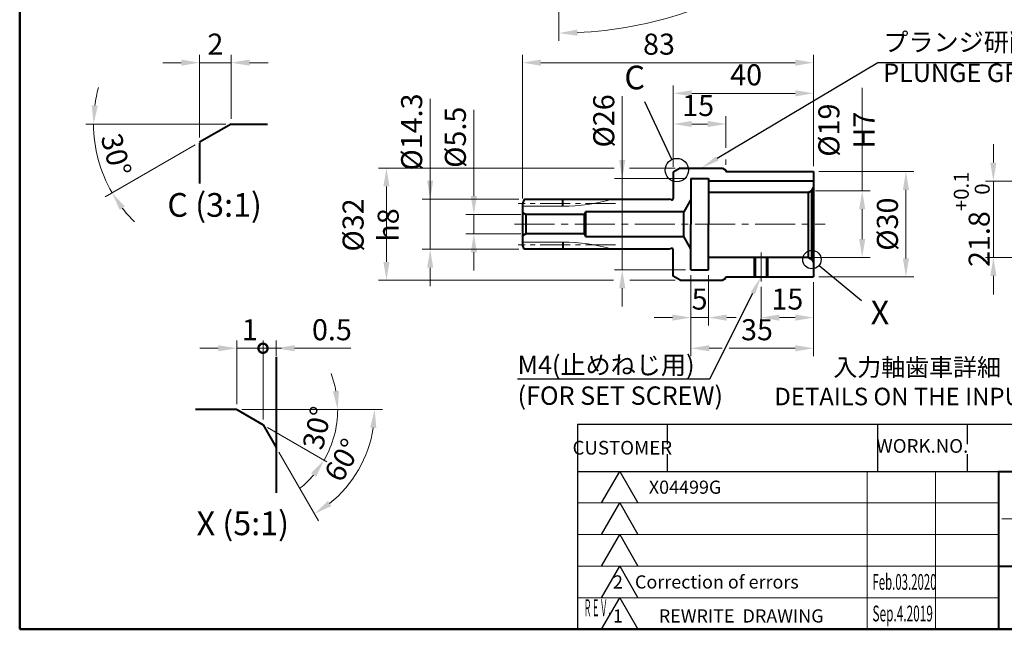
# Model space of a CAD drawing. Units: millimetres. Extents: x 53 to 638, y 48 to 463.
# Drawn here: x 53 to 334, y 48 to 221 of the extents above; entities that cross this region are included whole.
import ezdxf
from ezdxf.enums import TextEntityAlignment as Align

# ---------------------------------------------------------------- set-up
doc = ezdxf.new("R2010")
doc.units = ezdxf.units.MM
doc.header["$LTSCALE"] = 1.5
doc.linetypes.add('CENTER2', pattern=[28.575, 19.05, -3.175, 3.175, -3.175])
doc.linetypes.add('DASHED2', pattern=[9.525, 6.35, -3.175])
doc.layers.get('0').update_dxf_attribs({"lineweight": 40})
for name, color, linetype, lineweight in [('AM_0', 7, 'Continuous', 40), ('AM_2', 61, 'Continuous', 20), ('AM_4', 70, 'Continuous', 25), ('AM_5', 3, 'Continuous', 25), ('AM_6', 51, 'Continuous', 30), ('AM_7', 4, 'CENTER2', 20), ('表題欄-L', 7, 'Continuous', 40), ('表題欄-M', 7, 'DASHED2', 30), ('表題欄-S', 7, 'Continuous', 20), ('表題欄_L', 1, 'Continuous', 50)]:
    doc.layers.add(name, color=color, linetype=linetype, lineweight=lineweight)
doc.styles.add('shi_dim_txt_sty', font='ISOCP.SHX', dxfattribs={"width": 0.9, "bigfont": 'EXTFONT.SHX'})
doc.styles.add('shi_txt_sty', font='ISOCP.SHX', dxfattribs={"bigfont": 'EXTFONT.SHX'})
doc.styles.get("Standard").update_dxf_attribs({"font": 'ISOCP.SHX', "bigfont": 'EXTFONT.SHX'})
doc.styles.add('図番1', font='isoct.shx', dxfattribs={"width": 0.9, "bigfont": 'extfont.shx'})
doc.dimstyles.new('shi_dim_sty$0', dxfattribs={"dimtxt": 4, "dimasz": 3.5, "dimexe": 1.5, "dimexo": 1, "dimgap": 1, "dimtad": 1, "dimdsep": 46, "dimtxsty": 'shi_dim_txt_sty', "dimcen": 0, "dimclrd": 3, "dimclre": 3, "dimclrt": 51, "dimadec": 1, "dimazin": 2, "dimtp": 0.1, "dimtm": 0.1, "dimtfac": 0.71, "dimtmove": 0, "dimatfit": 3, "dimfxl": 1, "dimlwd": 18, "dimlwe": 18, "dimarcsym": 0})
doc.dimstyles.new('shi_dim_sty$2', dxfattribs={"dimtxt": 4, "dimasz": 3.5, "dimexe": 1.5, "dimexo": 1, "dimgap": 1, "dimtad": 1, "dimdsep": 46, "dimtxsty": 'shi_dim_txt_sty', "dimcen": 0, "dimclrd": 3, "dimclre": 3, "dimclrt": 51, "dimadec": 1, "dimazin": 2, "dimtp": 0.1, "dimtm": 0.1, "dimtfac": 0.71, "dimtmove": 0, "dimatfit": 0, "dimfxl": 1, "dimlwd": 18, "dimlwe": 18, "dimarcsym": 0})

# ---------------------------------------------------------------- blocks, each defined once
blk = doc.blocks.new('A3HG_2018')
at = {"layer": '表題欄_L'}
for p, q in [((0, 277), (0, 0)), ((0, 0), (390, 0))]:
    blk.add_line(p, q, dxfattribs=at)
blk = doc.blocks.new('A3HO_SDT2018_01')
at = {"layer": 'AM_0'}
blk.add_point((186, 0), dxfattribs=at)
at = {"layer": 'AM_7', "ltscale": 0.5}
blk.add_line((186.64, 21), (207.24, 21), dxfattribs=at)
at = {"layer": '表題欄-L'}
for p, q in [((0, 277), (0, 0)), ((186, 30), (390, 30)), ((186, 30), (186, 0)), ((186, 12), (390, 12)), ((0, 0), (390, 0))]:
    blk.add_line(p, q, dxfattribs=at)
at = {"layer": '表題欄-M', "ltscale": 0.4}
for p, q in [((123, 39), (123, 30)), ((180, 39), (180, 30))]:
    blk.add_line(p, q, dxfattribs=at)
at = {"layer": '表題欄-S', "lineweight": 30}
for p, q in [((106, 39), (390, 39)), ((106, 39), (106, 30)), ((163, 39), (163, 30)), ((106, 30), (186, 30)), ((106, 30), (106, 0))]:
    blk.add_line(p, q, dxfattribs=at)
at = {"layer": '表題欄-S', "lineweight": 30, "ltscale": 0.5}
for p, q in [((110.54, 24), (114, 30)), ((114, 30), (117.46, 24)), ((110.54, 18), (114, 24)), ((114, 24), (117.46, 18)), ((110.54, 12), (114, 18)), ((114, 18), (117.46, 12)), ((110.54, 6), (114, 12)), ((114, 12), (117.46, 6)), ((110.54, 0), (114, 6)), ((114, 6), (117.46, 0))]:
    blk.add_line(p, q, dxfattribs=at)
at = {"layer": '表題欄-S'}
for p, q in [((161, 30), (161, 0)), ((174, 30), (174, 0)), ((186, 24), (106, 24)), ((186, 18), (106, 18)), ((186, 12), (106, 12)), ((186, 6), (106, 6))]:
    blk.add_line(p, q, dxfattribs=at)
at = {"layer": 'AM_0', "color": 51, "lineweight": 30, "style": 'shi_txt_sty', "width": 0.35}
blk.add_text('ＲＥＶ．', height=3.2, dxfattribs=at).set_placement((107.14, 2.49))
at = {"layer": 'AM_0', "color": 6, "lineweight": 30, "width": 1.1}
blk.add_attdef('DWG.NO1', text='', height=6, rotation=180, dxfattribs=at).set_placement((20, 272), align=Align.MIDDLE)
at = {"layer": 'AM_0', "color": 6, "lineweight": 30}
for tag, height, p in [('HIS5{18}', 2.5, (112.72, 27)), ('TITLE1', 4, (296.27, 27.02)), ('HIS4{18}', 2.5, (112.72, 21)), ('HIS3{18}', 2.5, (112.72, 15)), ('HIS2{18}', 2.5, (112.72, 9)), ('HIS1{18}', 2.5, (112.72, 2.54))]:
    blk.add_attdef(tag, text='', height=height, dxfattribs=at).set_placement(p, align=Align.MIDDLE_LEFT)
at = {"layer": 'AM_0', "color": 6, "lineweight": 30, "width": 0.55}
for tag, p in [('HIS5.DATE{3.5}', (162.03, 27)), ('HIS4.DATE{3.5}', (162.03, 21)), ('HIS4.DATE', (162.03, 21)), ('HIS3.DATE{3.5}', (162.03, 15)), ('HIS2.DATE{3.5}', (162.03, 9)), ('HIS1.DATE{3.5}', (162.03, 3))]:
    blk.add_attdef(tag, text='', height=3, dxfattribs=at).set_placement(p, align=Align.MIDDLE_LEFT)
at = {"layer": 'AM_0', "color": 6, "lineweight": 30}
for tag, height, p in [('HIS5.TAN{3.5}', 3, (180, 27)), ('SCALE{7.5}', 3, (238, 27)), ('DATE{7.5}', 3, (280, 27)), ('HIS4.TAN{3.5}', 3, (180, 21)), ('TITLE3', 5, (341.98, 15.49)), ('HIS3.TAN{3.5}', 3, (180, 15)), ('HIS2.TAN{3.5}', 3, (180, 9)), ('HIS1.TAN{3.5}', 3, (180, 3))]:
    blk.add_attdef(tag, text='', height=height, dxfattribs=at).set_placement(p, align=Align.MIDDLE)
at = {"layer": 'AM_0', "color": 6, "lineweight": 30, "width": 0.8}
for tag, p in [('SAKUSEI{4}', (219.5, 16.5)), ('TANTOU{4}', (240.5, 16.5)), ('SINSA{4}', (261.5, 16.5)), ('SYOUNIN{4}', (282.5, 16.5))]:
    blk.add_attdef(tag, text='', height=4.5, dxfattribs=at).set_placement(p, align=Align.MIDDLE)
at = {"layer": 'AM_0', "color": 6, "lineweight": 30, "style": '図番1', "width": 1.05}
blk.add_attdef('DWG.NO1{7.3}', text='', height=7, dxfattribs=at).set_placement((372.25, 2.34), align=Align.RIGHT)
at = {"layer": '表題欄-L', "color": 51, "lineweight": 30, "insert": (114.5, 34.5), "char_height": 2.6, "width": 17, "attachment_point": 5, "style": 'shi_txt_sty'}
blk.add_mtext('{\\C51;CUSTOMER}', dxfattribs=at)
at = {"layer": '表題欄-L', "color": 51, "insert": (171.5, 34.5), "char_height": 2.6, "width": 17, "attachment_point": 5, "style": 'shi_txt_sty'}
blk.add_mtext('WORK.NO.', dxfattribs=at)
blk = doc.blocks.new('*D70')
at = {"layer": 'AM_5', "color": 3, "lineweight": 18}
for p, q in [((255.17, 358.97), (307.48, 389.16)), ((207.11, 239.72), (207.11, 215.33))]:
    blk.add_line(p, q, dxfattribs=at)
for start, end in [(307.1744, 27.3528), (272.6472, 304.5648)]:
    blk.add_arc((207.11, 331.22), 113.64, start, end, dxfattribs=at)
at = {"layer": 'AM_5', "color": 3}
for points in [[(307.28, 383.01), (308.81, 383.85), (305.53, 388.04)], [(212.38, 216.82), (212.34, 218.57), (207.11, 217.58)]]:
    blk.add_solid(points, dxfattribs=at)
at = {"layer": 'Defpoints', "color": 0}
for p in [(207.11, 421.22), (253.88, 358.22), (233.71, 346.58), (280.16, 244.16), (207.11, 241.22)]:
    blk.add_point(p, dxfattribs=at)
at = {"layer": 'AM_5', "color": 51, "insert": (309.94, 294.65), "char_height": 6, "attachment_point": 5, "rotation": 70.4252, "style": 'shi_dim_txt_sty'}
blk.add_mtext('120°', dxfattribs=at)
blk = doc.blocks.new('*D42')
at = {"layer": 'AM_5', "color": 3, "lineweight": 18}
for p, q in [((239.74, 179.44), (239.74, 202.66)), ((279.74, 199.61), (279.74, 202.66)), ((274.49, 200.41), (244.99, 200.41)), ((279.74, 179.63), (279.74, 196.8))]:
    blk.add_line(p, q, dxfattribs=at)
at = {"layer": 'AM_5', "color": 3}
for points in [[(244.99, 201.29), (244.99, 199.54), (239.74, 200.41)], [(274.49, 201.29), (274.49, 199.54), (279.74, 200.41)]]:
    blk.add_solid(points, dxfattribs=at)
at = {"layer": 'Defpoints', "color": 0}
for p in [(239.74, 200.41), (239.74, 177.94), (279.74, 178.13)]:
    blk.add_point(p, dxfattribs=at)
at = {"layer": 'AM_5', "color": 51, "insert": (260.49, 204.91), "char_height": 6, "attachment_point": 5, "style": 'shi_dim_txt_sty'}
blk.add_mtext('40', dxfattribs=at)
blk = doc.blocks.new('*D43')
at = {"layer": 'AM_5', "color": 3, "lineweight": 18}
for p, q in [((222.9, 179.13), (155.73, 179.13)), ((240.24, 179.13), (227.28, 179.13)), ((157.98, 173.88), (157.98, 152.38)), ((222.68, 147.13), (155.73, 147.13)), ((240.24, 147.13), (227.31, 147.13))]:
    blk.add_line(p, q, dxfattribs=at)
at = {"layer": 'AM_5', "color": 3}
for points in [[(157.11, 173.88), (158.86, 173.88), (157.98, 179.13)], [(157.11, 152.38), (158.86, 152.38), (157.98, 147.13)]]:
    blk.add_solid(points, dxfattribs=at)
at = {"layer": 'Defpoints', "color": 0}
for p in [(241.74, 179.13), (157.98, 147.13), (241.74, 147.13)]:
    blk.add_point(p, dxfattribs=at)
at = {"layer": 'AM_5', "color": 51, "insert": (153.48, 162.89), "char_height": 6, "attachment_point": 5, "rotation": 90, "style": 'shi_dim_txt_sty'}
blk.add_mtext('%%C32{}{\\C51; h8}', dxfattribs=at)
blk = doc.blocks.new('*D19')
at = {"layer": 'AM_5', "color": 3, "lineweight": 18}
for p, q in [((225.19, 176.13), (225.19, 199.59)), ((225.19, 181.38), (225.19, 186.63)), ((243.24, 176.13), (222.94, 176.13)), ((225.19, 176.13), (225.19, 170.88)), ((225.19, 155.38), (225.19, 170.88)), ((225.19, 150.13), (225.19, 155.38)), ((243.24, 150.13), (222.94, 150.13)), ((225.19, 144.88), (225.19, 139.63))]:
    blk.add_line(p, q, dxfattribs=at)
at = {"layer": 'AM_5', "color": 3}
for points in [[(224.31, 181.38), (226.06, 181.38), (225.19, 176.13)], [(224.31, 144.88), (226.06, 144.88), (225.19, 150.13)]]:
    blk.add_solid(points, dxfattribs=at)
at = {"layer": 'Defpoints', "color": 0}
for p in [(244.74, 176.13), (225.19, 150.13), (244.74, 150.13)]:
    blk.add_point(p, dxfattribs=at)
at = {"layer": 'AM_5', "color": 51, "insert": (220.69, 192.56), "char_height": 6, "attachment_point": 5, "rotation": 90, "style": 'shi_dim_txt_sty'}
blk.add_mtext('%%C26', dxfattribs=at)
blk = doc.blocks.new('*D44')
at = {"layer": 'AM_5', "color": 3, "lineweight": 18}
for p, q in [((239.74, 179.44), (239.74, 193.92)), ((254.74, 184.92), (254.74, 193.92)), ((249.49, 191.67), (244.99, 191.67)), ((254.74, 180.05), (254.74, 181.54))]:
    blk.add_line(p, q, dxfattribs=at)
at = {"layer": 'AM_5', "color": 3}
for points in [[(244.99, 192.55), (244.99, 190.8), (239.74, 191.67)], [(249.49, 192.55), (249.49, 190.8), (254.74, 191.67)]]:
    blk.add_solid(points, dxfattribs=at)
at = {"layer": 'Defpoints', "color": 0}
for p in [(239.74, 191.67), (239.74, 177.94), (254.74, 178.55)]:
    blk.add_point(p, dxfattribs=at)
at = {"layer": 'AM_5', "color": 51, "insert": (246.82, 196.17), "char_height": 6, "attachment_point": 5, "style": 'shi_dim_txt_sty'}
blk.add_mtext('15', dxfattribs=at)
blk = doc.blocks.new('*D45')
at = {"layer": 'AM_5', "color": 3, "lineweight": 18}
for p, q in [((244.74, 148.63), (244.74, 125.52)), ((279.74, 146.63), (279.74, 125.52)), ((253.7, 127.77), (249.99, 127.77)), ((274.49, 127.77), (255.64, 127.77))]:
    blk.add_line(p, q, dxfattribs=at)
at = {"layer": 'AM_5', "color": 3}
for points in [[(249.99, 128.64), (249.99, 126.89), (244.74, 127.77)], [(274.49, 128.64), (274.49, 126.89), (279.74, 127.77)]]:
    blk.add_solid(points, dxfattribs=at)
at = {"layer": 'Defpoints', "color": 0}
for p in [(244.74, 150.13), (279.74, 148.13), (244.74, 127.77)]:
    blk.add_point(p, dxfattribs=at)
at = {"layer": 'AM_5', "color": 51, "insert": (263.59, 132.27), "char_height": 6, "attachment_point": 5, "style": 'shi_dim_txt_sty'}
blk.add_mtext('35', dxfattribs=at)
blk = doc.blocks.new('*D20')
at = {"layer": 'AM_5', "color": 3, "lineweight": 18}
for p, q in [((293.58, 172.63), (293.58, 201.96)), ((280.24, 172.63), (295.83, 172.63)), ((293.58, 158.88), (293.58, 167.38)), ((278.74, 153.63), (295.83, 153.63))]:
    blk.add_line(p, q, dxfattribs=at)
at = {"layer": 'AM_5', "color": 3}
for points in [[(292.7, 167.38), (294.45, 167.38), (293.58, 172.63)], [(292.7, 158.88), (294.45, 158.88), (293.58, 153.63)]]:
    blk.add_solid(points, dxfattribs=at)
at = {"layer": 'Defpoints', "color": 0}
for p in [(278.74, 172.63), (277.24, 153.63), (293.58, 153.63)]:
    blk.add_point(p, dxfattribs=at)
at = {"layer": 'AM_5', "color": 51, "insert": (289.08, 189.92), "char_height": 6, "attachment_point": 5, "rotation": 90, "style": 'shi_dim_txt_sty'}
blk.add_mtext('%%C19{}{\\C51; H7}', dxfattribs=at)
blk = doc.blocks.new('*D46')
at = {"layer": 'AM_5', "color": 3, "lineweight": 18}
for p, q in [((196.74, 170.4), (196.74, 211.4)), ((279.74, 179.63), (279.74, 211.4)), ((274.49, 209.15), (201.99, 209.15))]:
    blk.add_line(p, q, dxfattribs=at)
at = {"layer": 'AM_5', "color": 3}
for points in [[(201.99, 210.03), (201.99, 208.28), (196.74, 209.15)], [(274.49, 210.03), (274.49, 208.28), (279.74, 209.15)]]:
    blk.add_solid(points, dxfattribs=at)
at = {"layer": 'Defpoints', "color": 0}
for p in [(196.74, 209.15), (279.74, 178.13), (196.74, 168.9)]:
    blk.add_point(p, dxfattribs=at)
at = {"layer": 'AM_5', "color": 51, "insert": (235.66, 213.65), "char_height": 6, "attachment_point": 5, "style": 'shi_dim_txt_sty'}
blk.add_mtext('83', dxfattribs=at)
blk = doc.blocks.new('*D21')
at = {"layer": 'AM_5', "color": 3, "lineweight": 18}
for p, q in [((244.74, 148.63), (244.74, 134.25)), ((249.74, 148.63), (249.74, 134.25)), ((239.49, 136.5), (234.24, 136.5)), ((244.74, 136.5), (249.74, 136.5)), ((254.99, 136.5), (257.61, 136.5))]:
    blk.add_line(p, q, dxfattribs=at)
at = {"layer": 'AM_5', "color": 3}
for points in [[(239.49, 137.38), (239.49, 135.63), (244.74, 136.5)], [(254.99, 137.38), (254.99, 135.63), (249.74, 136.5)]]:
    blk.add_solid(points, dxfattribs=at)
at = {"layer": 'Defpoints', "color": 0}
for p in [(244.74, 150.13), (249.74, 150.13), (249.74, 136.5)]:
    blk.add_point(p, dxfattribs=at)
at = {"layer": 'AM_5', "color": 51, "insert": (247.24, 141), "char_height": 6, "attachment_point": 5, "style": 'shi_dim_txt_sty'}
blk.add_mtext('5', dxfattribs=at)
blk = doc.blocks.new('*D22')
at = {"layer": 'AM_5', "color": 3, "lineweight": 18}
for p, q in [((182.9, 171.13), (182.9, 195.71)), ((196.24, 165.88), (180.65, 165.88)), ((182.9, 160.38), (182.9, 165.88)), ((196.24, 160.38), (180.65, 160.38)), ((182.9, 155.13), (182.9, 149.88))]:
    blk.add_line(p, q, dxfattribs=at)
at = {"layer": 'AM_5', "color": 3}
for points in [[(182.02, 171.13), (183.77, 171.13), (182.9, 165.88)], [(182.02, 155.13), (183.77, 155.13), (182.9, 160.38)]]:
    blk.add_solid(points, dxfattribs=at)
at = {"layer": 'Defpoints', "color": 0}
for p in [(197.74, 165.88), (182.9, 160.38), (197.74, 160.38)]:
    blk.add_point(p, dxfattribs=at)
at = {"layer": 'AM_5', "color": 51, "insert": (178.4, 187.89), "char_height": 6, "attachment_point": 5, "rotation": 90, "style": 'shi_dim_txt_sty'}
blk.add_mtext('%%c5.5', dxfattribs=at)
blk = doc.blocks.new('*D23')
at = {"layer": 'AM_5', "color": 3, "lineweight": 18}
for p, q in [((330.95, 180.68), (330.95, 185.93)), ((356.41, 175.43), (328.7, 175.43)), ((330.95, 175.43), (330.95, 170.18)), ((330.95, 170.18), (330.95, 158.88)), ((330.95, 153.63), (330.95, 158.88)), ((359.41, 153.63), (328.7, 153.63)), ((330.95, 148.38), (330.95, 143.13))]:
    blk.add_line(p, q, dxfattribs=at)
at = {"layer": 'AM_5', "color": 3}
for points in [[(330.08, 180.68), (331.83, 180.68), (330.95, 175.43)], [(330.08, 148.38), (331.83, 148.38), (330.95, 153.63)]]:
    blk.add_solid(points, dxfattribs=at)
at = {"layer": 'Defpoints', "color": 0}
for p in [(357.91, 175.43), (330.95, 153.63), (360.91, 153.63)]:
    blk.add_point(p, dxfattribs=at)
at = {"layer": 'AM_5', "color": 51, "insert": (324.8, 164.53), "char_height": 6, "attachment_point": 5, "rotation": 90, "style": 'shi_dim_txt_sty'}
blk.add_mtext('21.8{}{\\H0.71x;\\C51;\\S+0.1^  0;}', dxfattribs=at)
blk = doc.blocks.new('*D48')
at = {"layer": 'AM_5', "color": 3, "lineweight": 18}
for p, q in [((279.74, 146.63), (279.74, 134.26)), ((264.74, 145.25), (264.74, 135.82)), ((269.99, 136.51), (274.49, 136.51))]:
    blk.add_line(p, q, dxfattribs=at)
at = {"layer": 'AM_5', "color": 3}
for points in [[(269.99, 137.38), (269.99, 135.63), (264.74, 136.51)], [(274.49, 137.38), (274.49, 135.63), (279.74, 136.51)]]:
    blk.add_solid(points, dxfattribs=at)
at = {"layer": 'Defpoints', "color": 0}
for p in [(264.74, 146.75), (279.74, 148.13), (279.74, 136.51)]:
    blk.add_point(p, dxfattribs=at)
at = {"layer": 'AM_5', "color": 51, "insert": (272.24, 141.01), "char_height": 6, "attachment_point": 5, "style": 'shi_dim_txt_sty'}
blk.add_mtext('15', dxfattribs=at)
blk = doc.blocks.new('*S84')
at = {"layer": 'AM_5', "color": 3}
for p, q in [((250.18, 119.03), (262.39, 143.43)), ((195.36, 119.03), (250.18, 119.03)), ((195.36, 119.03), (249.96, 119.03))]:
    blk.add_line(p, q, dxfattribs=at)
at = {"layer": 'AM_5', "color": 3, "linetype": 'Continuous'}
blk.add_trace([(263.01, 143.12), (261.77, 143.74), (264.74, 148.13)], dxfattribs=at)
at = {"layer": 'AM_5', "color": 51, "insert": (195.36, 125.64), "char_height": 5.25, "attachment_point": 1, "style": 'shi_txt_sty'}
blk.add_mtext('M4(止めねじ用)\\P(FOR SET SCREW)', dxfattribs=at)
blk = doc.blocks.new('*D49')
at = {"layer": 'AM_5', "color": 3, "lineweight": 18}
for p, q in [((281.24, 178.13), (308.29, 178.13)), ((306.04, 172.88), (306.04, 153.38)), ((281.24, 148.13), (308.29, 148.13))]:
    blk.add_line(p, q, dxfattribs=at)
at = {"layer": 'AM_5', "color": 3}
for points in [[(305.16, 172.88), (306.91, 172.88), (306.04, 178.13)], [(305.16, 153.38), (306.91, 153.38), (306.04, 148.13)]]:
    blk.add_solid(points, dxfattribs=at)
at = {"layer": 'Defpoints', "color": 0}
for p in [(279.74, 178.13), (279.74, 148.13), (306.04, 148.13)]:
    blk.add_point(p, dxfattribs=at)
at = {"layer": 'AM_5', "color": 51, "insert": (301.54, 163.13), "char_height": 6, "attachment_point": 5, "rotation": 90, "style": 'shi_dim_txt_sty'}
blk.add_mtext('%%C30', dxfattribs=at)
blk = doc.blocks.new('*S85')
at = {"layer": 'AM_4'}
blk.add_line((281.27, 151.38), (293.42, 141.38), dxfattribs=at)
at = {"layer": 'AM_4', "linetype": 'Continuous', "lineweight": 25}
blk.add_circle((279.24, 153.05), 2.63, dxfattribs=at)
at = {"layer": 'AM_4', "color": 51, "char_height": 6.75, "attachment_point": 5, "style": 'shi_txt_sty'}
for s, insert in [('X', (298.63, 137.1)), ('X (5:1)', (117.05, 77))]:
    blk.add_mtext(s, dxfattribs=dict(at, insert=insert))
blk = doc.blocks.new('*S86')
at = {"layer": 'AM_4'}
blk.add_line((281.27, 151.38), (293.42, 141.38), dxfattribs=at)
at = {"layer": 'AM_4', "linetype": 'Continuous', "lineweight": 25}
blk.add_circle((279.24, 153.05), 2.63, dxfattribs=at)
at = {"layer": 'AM_4', "color": 51, "char_height": 6.75, "attachment_point": 5, "style": 'shi_txt_sty'}
for s, insert in [('X', (298.63, 137.1)), ('X (5:1)', (117.05, 77))]:
    blk.add_mtext(s, dxfattribs=dict(at, insert=insert))
blk = doc.blocks.new('GENZOO2EUF0X4')
at = {"layer": 'AM_0'}
for p, q in [((0.5, 2.581), (0.5, -2.581)), ((-1, 0.577), (-2.565, 0.577)), ((-1, 0.577), (0, 0)), ((0, 0), (0.5, -0.866))]:
    blk.add_line(p, q, dxfattribs=at)
blk = doc.blocks.new('_DotSmall')
at = {"color": 0, "linetype": 'ByBlock', "const_width": 0.5}
blk.add_lwpolyline([(-0.0625, 0, 1), (0.0625, 0, 1)], format="xyb", close=True, dxfattribs=at)
blk = doc.blocks.new('*D54')
at = {"layer": 'AM_5', "color": 3, "lineweight": 18}
for p, q in [((115.3, 111.79), (115.3, 130.02)), ((122.8, 107.46), (122.8, 130.02)), ((110.05, 127.77), (104.8, 127.77)), ((115.3, 127.77), (122.8, 127.77)), ((122.8, 127.77), (128.05, 127.77))]:
    blk.add_line(p, q, dxfattribs=at)
at = {"layer": 'AM_5', "color": 3}
blk.add_solid([(110.05, 128.64), (110.05, 126.89), (115.3, 127.77)], dxfattribs=at)
at = {"layer": 'Defpoints', "color": 0}
for p in [(122.8, 127.77), (115.3, 110.29), (122.8, 105.96)]:
    blk.add_point(p, dxfattribs=at)
at = {"layer": 'AM_5', "color": 3, "lineweight": 18, "xscale": 5.25, "yscale": 5.25, "zscale": 5.25, "rotation": 180}
blk.add_blockref('_DotSmall', (122.8, 127.77), dxfattribs=at)
at = {"layer": 'AM_5', "color": 51, "insert": (119.05, 132.27), "char_height": 6, "attachment_point": 5, "style": 'shi_dim_txt_sty'}
blk.add_mtext('1', dxfattribs=at)
blk = doc.blocks.new('*D27')
at = {"layer": 'AM_5', "color": 3, "lineweight": 18}
for p, q in [((122.8, 107.46), (122.8, 130.02)), ((126.55, 125.59), (126.55, 130.02)), ((122.8, 127.77), (117.55, 127.77)), ((122.8, 127.77), (126.55, 127.77)), ((131.8, 127.77), (147.84, 127.77))]:
    blk.add_line(p, q, dxfattribs=at)
at = {"layer": 'AM_5', "color": 3}
blk.add_solid([(131.8, 128.64), (131.8, 126.89), (126.55, 127.77)], dxfattribs=at)
at = {"layer": 'Defpoints', "color": 0}
for p in [(126.55, 127.77), (126.55, 124.09), (122.8, 105.96)]:
    blk.add_point(p, dxfattribs=at)
at = {"layer": 'AM_5', "color": 3, "lineweight": 18, "xscale": 5.25, "yscale": 5.25, "zscale": 5.25}
blk.add_blockref('_DotSmall', (122.8, 127.77), dxfattribs=at)
at = {"layer": 'AM_5', "color": 51, "insert": (142.44, 132.27), "char_height": 6, "attachment_point": 5, "style": 'shi_dim_txt_sty'}
blk.add_mtext('0.5', dxfattribs=at)
blk = doc.blocks.new('*D55')
at = {"layer": 'AM_5', "color": 3, "lineweight": 18}
for p, q in [((116.8, 110.29), (146.33, 110.29)), ((124.1, 105.21), (141.02, 95.44))]:
    blk.add_line(p, q, dxfattribs=at)
for start, end in [(10.4664, 20.9327), (330, 360), (309.0673, 319.5336)]:
    blk.add_arc((115.3, 110.29), 28.78, start, end, dxfattribs=at)
at = {"layer": 'AM_5', "color": 3}
for points in [[(144.47, 115.6), (142.73, 115.44), (144.08, 110.29)], [(136.48, 92.12), (137.91, 91.11), (140.22, 95.9)]]:
    blk.add_solid(points, dxfattribs=at)
at = {"layer": 'Defpoints', "color": 0}
for p in [(103.57, 110.29), (115.3, 110.29), (115.3, 110.29), (122.8, 105.96), (142.34, 100.45)]:
    blk.add_point(p, dxfattribs=at)
at = {"layer": 'AM_5', "color": 51, "insert": (138.97, 104.88), "char_height": 6, "attachment_point": 5, "rotation": 77.1173, "style": 'shi_dim_txt_sty'}
blk.add_mtext('30°', dxfattribs=at)
blk = doc.blocks.new('*D56')
at = {"layer": 'AM_5', "color": 3, "lineweight": 18}
for p, q in [((121.8, 110.29), (156.88, 110.29)), ((127.3, 98.16), (138.59, 78.61))]:
    blk.add_line(p, q, dxfattribs=at)
blk.add_arc((120.3, 110.29), 34.32, 308.772, 351.228, dxfattribs=at)
at = {"layer": 'AM_5', "color": 3}
for points in [[(153.35, 105.12), (155.1, 104.99), (154.63, 110.29)], [(142.29, 82.81), (141.3, 84.25), (137.46, 80.56)]]:
    blk.add_solid(points, dxfattribs=at)
at = {"layer": 'Defpoints', "color": 0}
for p in [(103.57, 110.29), (115.3, 110.29), (122.8, 105.96), (126.55, 99.46), (146.6, 88.23)]:
    blk.add_point(p, dxfattribs=at)
at = {"layer": 'AM_5', "color": 51, "insert": (146.2, 95.5), "char_height": 6, "attachment_point": 5, "rotation": 60.2738, "style": 'shi_dim_txt_sty'}
blk.add_mtext('60°', dxfattribs=at)
blk = doc.blocks.new('*S91')
at = {"layer": 'AM_4'}
blk.add_line((239.31, 181.58), (231.6, 197.95), dxfattribs=at)
at = {"layer": 'AM_4', "linetype": 'Continuous', "lineweight": 25}
blk.add_circle((240.74, 178.55), 3.34, dxfattribs=at)
at = {"layer": 'AM_4', "color": 51, "char_height": 6.75, "attachment_point": 5, "style": 'shi_txt_sty'}
for s, insert in [('C', (228.72, 204.06)), ('C (3:1)', (109.01, 167.74))]:
    blk.add_mtext(s, dxfattribs=dict(at, insert=insert))
blk = doc.blocks.new('*S92')
at = {"layer": 'AM_4'}
blk.add_line((239.31, 181.58), (231.6, 197.95), dxfattribs=at)
at = {"layer": 'AM_4', "linetype": 'Continuous', "lineweight": 25}
blk.add_circle((240.74, 178.55), 3.34, dxfattribs=at)
at = {"layer": 'AM_4', "color": 51, "char_height": 6.75, "attachment_point": 5, "style": 'shi_txt_sty'}
for s, insert in [('C', (228.72, 204.06)), ('C (3:1)', (109.01, 167.74))]:
    blk.add_mtext(s, dxfattribs=dict(at, insert=insert))
blk = doc.blocks.new('GENZOOX6TH6X4')
at = {"layer": 'AM_0'}
for p, q in [((1, 0.577), (-1, -0.577)), ((1, 0.577), (3.293, 0.577)), ((-1, -0.609), (-1, -3.19))]:
    blk.add_line(p, q, dxfattribs=at)
blk = doc.blocks.new('*D39')
at = {"layer": 'AM_5', "color": 3, "lineweight": 18}
for p, q in [((112.23, 191.67), (72.26, 191.67)), ((103.43, 185.73), (77.81, 170.94))]:
    blk.add_line(p, q, dxfattribs=at)
for start, end in [(164.6512, 172.3256), (180, 210), (217.6744, 225.3488)]:
    blk.add_arc((113.73, 191.67), 39.22, start, end, dxfattribs=at)
at = {"layer": 'AM_5', "color": 3}
for points in [[(75.73, 196.85), (73.98, 196.97), (74.51, 191.67)], [(81.96, 167.21), (83.41, 168.19), (79.76, 172.06)]]:
    blk.add_solid(points, dxfattribs=at)
at = {"layer": 'Defpoints', "color": 0}
for p in [(113.73, 191.67), (113.73, 191.67), (124.05, 191.67), (104.73, 186.48), (75.1, 184.86)]:
    blk.add_point(p, dxfattribs=at)
at = {"layer": 'AM_5', "color": 51, "insert": (80.19, 182.69), "char_height": 6, "attachment_point": 5, "rotation": 285, "style": 'shi_dim_txt_sty'}
blk.add_mtext('30°', dxfattribs=at)
blk = doc.blocks.new('*D40')
at = {"layer": 'AM_5', "color": 3, "lineweight": 18}
for p, q in [((104.73, 187.84), (104.73, 211.4)), ((113.73, 193.17), (113.73, 211.4)), ((99.48, 209.15), (94.23, 209.15)), ((104.73, 209.15), (113.73, 209.15)), ((118.98, 209.15), (124.23, 209.15))]:
    blk.add_line(p, q, dxfattribs=at)
at = {"layer": 'AM_5', "color": 3}
for points in [[(99.48, 210.03), (99.48, 208.28), (104.73, 209.15)], [(118.98, 210.03), (118.98, 208.28), (113.73, 209.15)]]:
    blk.add_solid(points, dxfattribs=at)
at = {"layer": 'Defpoints', "color": 0}
for p in [(113.73, 209.15), (113.73, 191.67), (104.73, 186.34)]:
    blk.add_point(p, dxfattribs=at)
at = {"layer": 'AM_5', "color": 51, "insert": (109.23, 213.65), "char_height": 6, "attachment_point": 5, "style": 'shi_dim_txt_sty'}
blk.add_mtext('2', dxfattribs=at)
blk = doc.blocks.new('*S93')
at = {"layer": 'AM_5', "color": 3}
for p, q in [((298.01, 209.15), (252.25, 181.82)), ((353.65, 209.15), (298.01, 209.15))]:
    blk.add_line(p, q, dxfattribs=at)
at = {"layer": 'AM_5', "color": 3, "linetype": 'Continuous'}
blk.add_trace([(251.89, 182.41), (252.6, 181.23), (247.74, 179.13)], dxfattribs=at)
at = {"layer": 'AM_5', "color": 51, "insert": (299.58, 202), "char_height": 5.25, "attachment_point": 7, "style": 'shi_txt_sty'}
blk.add_mtext('プランジ研削\\PPLUNGE GRINDING', dxfattribs=at)
blk = doc.blocks.new('*U96')
at = {"layer": 'AM_0'}
for p, q in [((-16.62, -15), (-16.62, -9.5)), ((-13.38, -15), (-13.38, -9.5))]:
    blk.add_line(p, q, dxfattribs=at)
at = {"layer": 'AM_4'}
for p, q in [((-17, -15), (-17, -9.5)), ((-13, -15), (-13, -9.5))]:
    blk.add_line(p, q, dxfattribs=at)
at = {"layer": 'AM_7'}
blk.add_line((-15, -16.38), (-15, -8.12), dxfattribs=at)
blk = doc.blocks.new('X04499GWW')
at = {"layer": 'AM_0'}
for p, q in [((-38, 16), (-40, 14.85)), ((-40, 14.81), (-40, 7.35)), ((-38, 16), (-26, 16)), ((-26, 16), (-26, 16)), ((-26, 16), (-25, 15.42)), ((-25, 15.42), (-25, 15)), ((-25, 15), (0, 15)), ((0, 15), (0, -15)), ((-35, 13), (-35, 0)), ((-35, 13), (-30, 13)), ((-30, 13), (-30, 0)), ((0, 12.3), (-30, 12.3)), ((-1.5, 9.01), (-30, 9.01)), ((-1.5, 9.01), (-0.5, 9.59)), ((-1.5, -9.5), (-1.5, 9.01)), ((-0.5, 9.59), (0, 10.46)), ((-0.5, -10.08), (-0.5, 9.59)), ((-82.5, 7.15), (-83, 5.78)), ((-83, 5.78), (-83, -5.78)), ((-82.5, 7.15), (-41.2, 7.15)), ((-71.5, 5.13), (-71.5, 7.15)), ((-40.5, 6.96), (-41.2, 7.15)), ((-35, 7), (-37.02, 3.5)), ((-83, 3.33), (-82, 2.75)), ((-65, 3.5), (-65.43, 2.75)), ((-37.02, 3.5), (-65, 3.5)), ((-65, 3.5), (-65, -3.5)), ((-37.02, -3.5), (-37.02, 3.5)), ((-65.43, 2.75), (-82, 2.75)), ((-82, 2.75), (-82, -2.75)), ((-65.43, 2.75), (-65.43, -2.75)), ((-35, -13), (-35, 0)), ((-30, -13), (-30, 0)), ((-82, -2.75), (-83, -3.33)), ((-65.43, -2.75), (-82, -2.75)), ((-65.43, -2.75), (-65, -3.5)), ((-71.5, -5.13), (-71.5, -7.15)), ((-65, -3.5), (-37.02, -3.5)), ((-35, -7), (-37.02, -3.5)), ((-82.5, -7.15), (-83, -5.78)), ((-41.2, -7.15), (-82.5, -7.15)), ((-40.5, -6.96), (-41.2, -7.15)), ((-40, -14.81), (-40, -7.35)), ((-1.5, -9.5), (-30, -9.5)), ((-1.5, -9.5), (-0.5, -10.08)), ((-0.5, -10.08), (0, -10.94)), ((-35, -13), (-30, -13)), ((-38, -16), (-40, -14.85)), ((-38, -16), (-26, -16)), ((-26, -16), (-25, -15.42)), ((-26, -16), (-26, -16)), ((-25, -15), (0, -15)), ((-25, -15.42), (-25, -15))]:
    blk.add_line(p, q, dxfattribs=at)
for centre, start, end in [((-40.4, 7.35), 255, 0), ((-40.4, -7.35), 360, 105)]:
    blk.add_arc(centre, 0.4, start, end, dxfattribs=at)
at = {"layer": 'AM_2'}
for p, q in [((-71.5, 5.13), (-83, 5.13)), ((-71.5, -5.13), (-83, -5.13))]:
    blk.add_line(p, q, dxfattribs=at)
for centre, start, end in [((-71.5, 55.13), 270, 286.3419), ((-71.5, -55.13), 73.6581, 90)]:
    blk.add_arc(centre, 50, start, end, dxfattribs=at)
at = {"layer": 'AM_7', "ltscale": 0.3}
for p, q in [((-56.49, 5.85), (-84.18, 5.85)), ((-56.49, -5.85), (-84.18, -5.85))]:
    blk.add_line(p, q, dxfattribs=at)
at = {"layer": 'AM_7', "ltscale": 0.4}
blk.add_line((-85.25, 0), (3.32, 0), dxfattribs=at)
at = {"layer": 'AM_0'}
blk.add_blockref('*U96', (0, 0), dxfattribs=at)
blk = doc.blocks.new('*D76')
at = {"layer": 'AM_5', "color": 3, "lineweight": 18}
for p, q in [((170.44, 170.28), (170.44, 198.82)), ((170.44, 175.53), (170.44, 180.78)), ((195.74, 170.28), (168.19, 170.28)), ((170.44, 170.28), (170.44, 165.03)), ((170.44, 161.23), (170.44, 165.03)), ((170.44, 155.98), (170.44, 161.23)), ((195.74, 155.98), (168.19, 155.98)), ((170.44, 150.73), (170.44, 145.48))]:
    blk.add_line(p, q, dxfattribs=at)
at = {"layer": 'AM_5', "color": 3}
for points in [[(169.57, 175.53), (171.32, 175.53), (170.44, 170.28)], [(169.57, 150.73), (171.32, 150.73), (170.44, 155.98)]]:
    blk.add_solid(points, dxfattribs=at)
at = {"layer": 'Defpoints', "color": 0}
for p in [(197.24, 170.28), (170.44, 155.98), (197.24, 155.98)]:
    blk.add_point(p, dxfattribs=at)
at = {"layer": 'AM_5', "color": 51, "insert": (165.94, 189.38), "char_height": 6, "attachment_point": 5, "rotation": 90, "style": 'shi_dim_txt_sty'}
blk.add_mtext('%%C14.3', dxfattribs=at)

msp = doc.modelspace()

# ---------------------------------------------------------------- block references
at = {"layer": 'AM_0'}
for name, p, xscale, yscale, zscale in [('GENZOOX6TH6X4', (109.23, 189.076), 4.5, 4.5, 4.5), ('GENZOO2EUF0X4', (122.801, 105.959), 7.5, 7.5, 7.5)]:
    msp.add_blockref(name, p, dxfattribs=dict(at, xscale=xscale, yscale=yscale, zscale=zscale))
msp.add_blockref('X04499GWW', (279.738, 163.129), dxfattribs=at)
at = {"layer": 'AM_4'}
for name in ['*S91', '*S92', '*S85', '*S86']:
    msp.add_blockref(name, (0, 0), dxfattribs=at)
at = {"layer": 'AM_5'}
for name in ['*S93', '*S84']:
    msp.add_blockref(name, (0, 0), dxfattribs=at)
at = {"layer": 'AM_6', "lineweight": 0, "xscale": 1.5, "yscale": 1.5, "zscale": 1.5}
msp.add_blockref('A3HG_2018', (53.455, 47.676), dxfattribs=at)
at = {"layer": 'AM_6', "lineweight": 0}
ref = msp.add_blockref('A3HO_SDT2018_01', (53.455, 47.676), dxfattribs=dict(at, xscale=1.5, yscale=1.5, zscale=1.5))
ref.add_attrib('HIS1{18}', '1\u3000\u3000REWRITE  DRAWING', dxfattribs={"layer": 'AM_0', "color": 6, "lineweight": 30, "height": 3.75}).set_placement((222.537, 51.484), align=Align.MIDDLE_LEFT)
ref.add_attrib('HIS1.DATE{3.5}', 'Sep.4.2019', dxfattribs={"layer": 'AM_0', "color": 6, "lineweight": 30, "height": 4.5, "width": 0.55}).set_placement((296.501, 52.176), align=Align.MIDDLE_LEFT)
ref.add_attrib('HIS2{18}', '2   Correction of errors', dxfattribs={"layer": 'AM_0', "color": 6, "lineweight": 30, "height": 3.75}).set_placement((222.537, 61.176), align=Align.MIDDLE_LEFT)
ref.add_attrib('HIS2.DATE{3.5}', 'Feb.03.2020', dxfattribs={"layer": 'AM_0', "color": 6, "lineweight": 30, "height": 4.5, "width": 0.53024}).set_placement((296.501, 61.176), align=Align.MIDDLE_LEFT)
ref.add_attrib('HIS5{18}', '\u3000\u3000X04499G', dxfattribs={"layer": 'AM_0', "color": 6, "lineweight": 30, "height": 3.75}).set_placement((222.537, 88.176), align=Align.MIDDLE_LEFT)

# ---------------------------------------------------------------- texts
at = {"layer": 'AM_6', "insert": (268.541, 124.849), "char_height": 5, "attachment_point": 1, "style": 'shi_txt_sty'}
msp.add_mtext_dynamic_manual_height_columns('           入力軸歯車詳細\\PDETAILS ON THE INPUT SHAFT GEAR', width=149.76255, gutter_width=12.5, heights=[0], dxfattribs=at)

# ---------------------------------------------------------------- dimensions: what is measured, and where the dimension line sits
at = {"layer": 'AM_5'}
for base, line1, line2, picture, middle in [((280.158, 244.164), ((207.11, 421.219), (207.11, 241.219)), ((253.875, 358.219), (233.711, 346.577)), '*D70', (314.184, 293.144)), ((75.101, 184.863), ((113.73, 191.674), (104.73, 186.478)), ((113.73, 191.674), (124.05, 191.674)), '*D39', (75.842, 181.522)), ((142.345, 100.445), ((115.301, 110.289), (122.801, 105.959)), ((115.301, 110.289), (103.566, 110.289)), '*D55', (143.356, 103.872)), ((146.595, 88.225), ((115.301, 110.289), (103.566, 110.289)), ((122.801, 105.959), (126.551, 99.463)), '*D56', (150.109, 93.269))]:
    dim = msp.add_angular_dim_2l(base=base, line1=line1, line2=line2, dimstyle='shi_dim_sty$2', override={"dimscale": 1.5, "dimadec": 2, "dimatfit": 3}, dxfattribs=at)
    dim.commit()
    dim.dimension.update_dxf_attribs({"geometry": picture, "text_midpoint": middle, "dimtype": 162})
for base, p1, p2, override, picture, middle in [((113.73, 209.153), (104.73, 186.337), (113.73, 191.674), {"dimscale": 1.5, "dimdec": 1, "dimlfac": 0.22}, '*D40', (109.23, 209.153)), ((122.801, 127.767), (115.301, 110.289), (122.801, 105.959), {"dimscale": 1.5, "dimdec": 1, "dimlfac": 0.13, "dimblk2": 'DotSmall', "dimsah": 1}, '*D54', (119.051, 127.767))]:
    dim = msp.add_linear_dim(base=base, p1=p1, p2=p2, dimstyle='shi_dim_sty$0', override=override, dxfattribs=at)
    dim.commit()
    dim.dimension.update_dxf_attribs({"geometry": picture, "text_midpoint": middle, "dimtype": 160})
for base, p1, p2, angle, override, picture, middle in [((196.738, 209.153), (279.738, 178.129), (196.738, 168.905), 180, {"dimscale": 1.5}, '*D46', (235.66, 209.153)), ((239.738, 200.414), (279.738, 178.129), (239.738, 177.943), 180, {"dimscale": 1.5}, '*D42', (260.49, 200.414)), ((170.441, 155.979), (197.238, 170.279), (197.238, 155.979), 90, {"dimscale": 1.5, "dimpost": '%%C<>'}, '*D76', (170.441, 189.383)), ((225.189, 150.129), (244.738, 176.129), (244.738, 150.129), 90, {"dimscale": 1.5, "dimpost": '%%C<>'}, '*D19', (225.189, 192.556)), ((239.738, 191.674), (254.738, 178.551), (239.738, 177.943), 180, {"dimscale": 1.5}, '*D44', (246.819, 191.674)), ((249.738, 136.503), (244.738, 150.129), (249.738, 150.129), 180, {"dimscale": 1.5}, '*D21', (247.238, 136.503)), ((244.738, 127.767), (279.738, 148.129), (244.738, 150.129), 180, {"dimscale": 1.5}, '*D45', (263.593, 127.767)), ((279.738, 136.507), (264.738, 146.754), (279.738, 148.129), 180, {"dimscale": 1.5}, '*D48', (272.238, 136.507))]:
    dim = msp.add_linear_dim(base=base, p1=p1, p2=p2, angle=angle, dimstyle='shi_dim_sty$0', override=override, dxfattribs=at)
    dim.commit()
    dim.dimension.update_dxf_attribs({"geometry": picture, "text_midpoint": middle, "dimtype": 160})
for base, p1, p2, text, override, picture, middle in [((293.578, 153.629), (278.738, 172.629), (277.238, 153.629), '<>{}{\\C51; H7}', {"dimscale": 1.5, "dimpost": '%%C<>', "dimtdec": 3}, '*D20', (293.578, 189.918)), ((182.899, 160.379), (197.738, 165.879), (197.738, 160.379), '%%c<>', {"dimscale": 1.5}, '*D22', (182.899, 187.888)), ((330.952, 153.629), (357.907, 175.429), (360.907, 153.629), '<>{}{\\H0.71x;\\C51;\\S+0.1^  0;}', {"dimscale": 1.5, "dimtm": 0}, '*D23', (330.952, 164.529)), ((157.983, 147.129), (241.738, 179.129), (241.738, 147.129), '%%C<>{}{\\C51; h8}', {"dimscale": 1.5, "dimtdec": 3}, '*D43', (157.983, 162.894))]:
    dim = msp.add_linear_dim(base=base, p1=p1, p2=p2, angle=90, text=text, dimstyle='shi_dim_sty$0', override=override, dxfattribs=at)
    dim.commit()
    dim.dimension.update_dxf_attribs({"geometry": picture, "text_midpoint": middle, "dimtype": 160})
dim = msp.add_linear_dim(base=(306.036, 148.129), p1=(279.738, 178.129), p2=(279.738, 148.129), angle=90, text='%%C<>', dimstyle='shi_dim_sty$0', override={"dimscale": 1.5}, dxfattribs=at)
dim.commit()
dim.dimension.update_dxf_attribs({"geometry": '*D49', "text_midpoint": (301.536, 163.129)})
dim = msp.add_linear_dim(base=(126.551, 127.767), p1=(122.801, 105.959), p2=(126.551, 124.094), dimstyle='shi_dim_sty$0', override={"dimscale": 1.5, "dimdec": 1, "dimlfac": 0.13, "dimblk1": 'DotSmall', "dimsah": 1}, dxfattribs=at)
dim.commit()
dim.dimension.update_dxf_attribs({"geometry": '*D27', "text_midpoint": (142.445, 132.267)})

doc.saveas('drawing.dxf')
